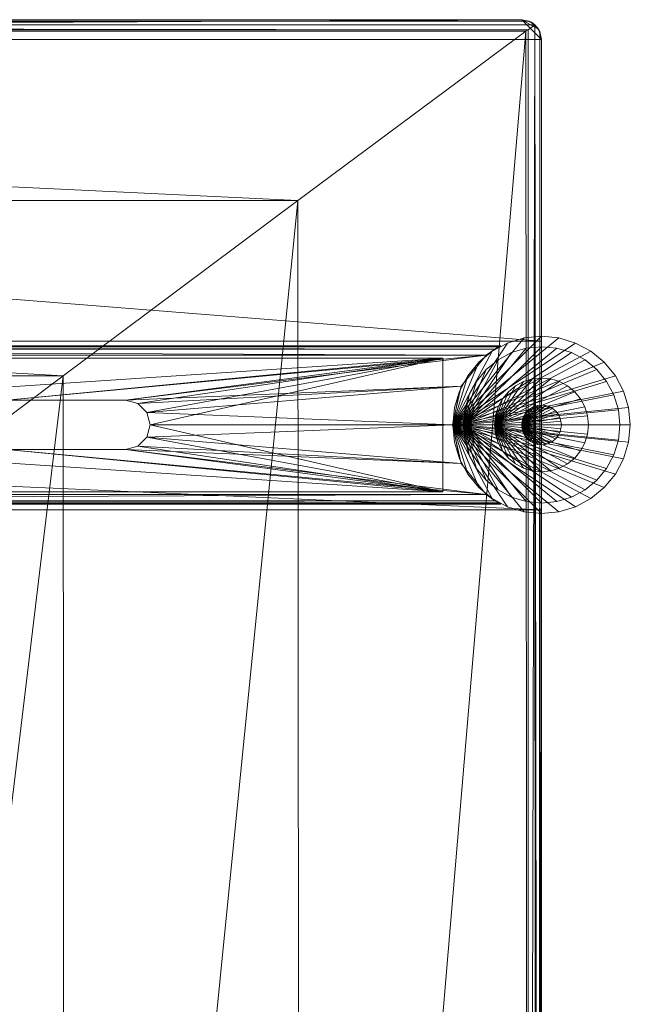
# Model space of a CAD drawing. Units: inches. Extents: x -50 to 237, y 0 to 821.
# Drawn here: x 233 to 237, y 557 to 563 of the extents above; entities that cross this region are included whole.
import ezdxf

# ---------------------------------------------------------------- set-up
doc = ezdxf.new("R2010")
doc.units = ezdxf.units.IN
doc.header["$MEASUREMENT"] = 0
doc.layers.add('CET Default', color=7, linetype='Continuous')

# ---------------------------------------------------------------- blocks, each defined once
blk = doc.blocks.new('*C104')
at = {"layer": 'CET Default', "linetype": 'Continuous', "lineweight": 0}
mesh = blk.add_polyface(dxfattribs=at)
corners = [(0.0847, -5.9376, 16.8346), (0.0376, -5.875, 16.8057), (0.0415, -23.968, 16.8093), (0.0172, -5.875, 16.7796), (0.0108, -23.9259, 16.7672), (0.0044, -5.875, 16.7491), (0, -23.875, 16.7163), (0, -5.875, 16.7163), (0.0847, -23.9364, 16.8346), (0.0168, -23.9375, 11.8057), (0.0625, -23.9833, 11.8057), (0.0803, -23.9917, 16.7705), (0.125, -24, 11.8057), (0.125, -24, 16.7257), (0, -23.875, 11.8057), (0, -20.9045, 14.3057), (0, -21.969, 14.3057), (0, -21.969, 11.8057), (0, -5.875, 11.8057), (0, -20.9045, 11.8057), (24, -5.875, 16.7163), (24, -5.875, 11.8057), (23.9624, -5.875, 16.8057), (23.9956, -5.875, 16.7491), (23.9828, -5.875, 16.7796), (23.9585, -23.968, 16.8093), (23.9153, -23.9363, 16.8346), (0.0985, -23.9272, 16.8393), (23.9015, -23.9272, 16.8393), (23.9197, -23.9917, 16.7705), (23.875, -24, 16.7257), (1.5249, -7.0067, 17.2919), (1.5374, -22.859, 17.2956), (3.0086, -8.1159, 17.6965), (3.0195, -21.7509, 17.6992), (4.5212, -9.2537, 18.0419), (4.5305, -20.6144, 18.0438), (6.0481, -10.4077, 18.3238), (6.0555, -19.4616, 18.325), (7.5746, -11.5659, 18.54), (7.5801, -18.3049, 18.5406), (9.0856, -12.7155, 18.6907), (9.0892, -17.1568, 18.691), (10.5659, -13.8436, 18.7778), (10.5676, -16.03, 18.7778), (12, -14.9375, 18.8057), (22.4626, -22.859, 17.2956), (20.9805, -21.7509, 17.6992), (19.4696, -20.6144, 18.0438), (17.9445, -19.4616, 18.325), (16.4199, -18.3049, 18.5406), (14.9108, -17.1568, 18.691), (13.4324, -16.03, 18.7778), (23.9153, -5.9376, 16.8346), (22.4751, -7.0067, 17.2919), (20.9914, -8.1159, 17.6965), (19.4788, -9.2536, 18.0419), (17.9519, -10.4077, 18.3238), (16.4254, -11.5659, 18.54), (14.9144, -12.7154, 18.6907), (13.4341, -13.8436, 18.7778), (23.9892, -23.9259, 16.7672), (24, -23.875, 16.7163), (23.875, -24, 11.8057), (24, -20.9045, 14.3057), (24, -21.969, 14.3057), (24, -23.875, 11.8057), (24, -21.969, 11.8057), (24, -20.9045, 11.8057), (23.9375, -23.9832, 11.8057), (23.9833, -23.9375, 11.8057)]
mesh.append_faces([[corners[k] for k in face] for face in [(0, 1, 2, 0), (2, 1, 3, 2), (2, 3, 4, 2), (4, 3, 5, 4), (4, 5, 6, 4), (6, 5, 7, 6), (2, 8, 0, 2), (4, 9, 2, 4), (2, 9, 10, 2), (2, 10, 11, 2), (11, 10, 12, 11), (11, 12, 13, 11), (6, 14, 4, 6), (4, 14, 9, 4), (8, 27, 0, 8), (43, 44, 45, 43), (44, 52, 45, 44), (26, 53, 28, 26), (52, 60, 45, 52), (26, 25, 53, 26), (53, 25, 22, 53), (22, 25, 24, 22), (24, 25, 61, 24), (24, 61, 23, 24), (23, 61, 62, 23), (23, 62, 20, 23), (29, 69, 25, 29), (25, 69, 70, 25), (25, 70, 61, 25), (61, 70, 66, 61), (61, 66, 62, 61), (30, 63, 29, 30), (29, 63, 69, 29), (43, 45, 60, 43)]])
mesh.append_faces([[corners[k] for k in face] for face in [(12, 14, 66, 12)]], dxfattribs={"vtx0": -1, "vtx1": -1, "vtx2": -1, "vtx3": -1})
mesh.append_faces([[corners[k] for k in face] for face in [(7, 15, 6, 7), (6, 16, 14, 6), (7, 20, 18, 7), (64, 62, 65, 64), (12, 66, 63, 12)]], dxfattribs={"vtx0": -1, "vtx1": -1, "vtx3": -1})
mesh.append_faces([[corners[k] for k in face] for face in [(6, 15, 16, 6), (64, 20, 62, 64), (65, 62, 66, 65), (12, 9, 14, 12), (66, 14, 17, 66), (63, 66, 70, 63)]], dxfattribs={"vtx0": -1, "vtx2": -1, "vtx3": -1})
mesh.append_faces([[corners[k] for k in face] for face in [(14, 16, 17, 14), (15, 18, 19, 15), (5, 1, 7, 5), (18, 20, 21, 18), (23, 22, 24, 23), (8, 25, 26, 8), (27, 26, 28, 27), (25, 11, 29, 25), (29, 13, 30, 29), (31, 27, 32, 31), (33, 32, 34, 33), (35, 34, 36, 35), (37, 36, 38, 37), (39, 38, 40, 39), (41, 40, 42, 41), (43, 42, 44, 43), (32, 28, 46, 32), (34, 46, 47, 34), (36, 47, 48, 36), (38, 48, 49, 38), (40, 49, 50, 40), (42, 50, 51, 42), (44, 51, 52, 44), (28, 54, 46, 28), (46, 55, 47, 46), (47, 56, 48, 47), (48, 57, 49, 48), (49, 58, 50, 49), (50, 59, 51, 50), (51, 60, 52, 51), (30, 12, 63, 30), (65, 66, 67, 65), (53, 1, 0, 53), (31, 55, 54, 31), (55, 35, 56, 55), (57, 35, 37, 57), (58, 37, 39, 58), (41, 60, 59, 41), (66, 17, 67, 66), (63, 70, 69, 63), (68, 18, 21, 68), (64, 19, 68, 64), (65, 15, 64, 65), (67, 16, 65, 67)]], dxfattribs={"vtx0": -1, "vtx3": -1})
mesh.append_faces([[corners[k] for k in face] for face in [(20, 22, 23, 20), (2, 25, 8, 2), (8, 26, 27, 8), (2, 11, 25, 2), (0, 27, 31, 0), (31, 32, 33, 31), (33, 34, 35, 33), (35, 36, 37, 35), (37, 38, 39, 37), (39, 40, 41, 39), (41, 42, 43, 41), (27, 28, 32, 27), (32, 46, 34, 32), (34, 47, 36, 34), (36, 48, 38, 36), (38, 49, 40, 38), (40, 50, 42, 40), (42, 51, 44, 42), (13, 12, 30, 13), (22, 1, 53, 22), (33, 55, 31, 33), (33, 35, 55, 33), (56, 35, 57, 56), (57, 37, 58, 57), (43, 60, 41, 43), (10, 9, 12, 10), (19, 18, 68, 19), (15, 19, 64, 15), (16, 15, 65, 16), (17, 16, 67, 17)]], dxfattribs={"vtx1": -1})
mesh.append_faces([[corners[k] for k in face] for face in [(7, 18, 15, 7), (7, 1, 20, 7), (21, 20, 64, 21)]], dxfattribs={"vtx1": -1, "vtx2": -1})
mesh.append_faces([[corners[k] for k in face] for face in [(5, 3, 1, 5), (1, 22, 20, 1), (29, 11, 13, 29), (28, 53, 54, 28), (46, 54, 55, 46), (47, 55, 56, 47), (48, 56, 57, 48), (49, 57, 58, 49), (50, 58, 59, 50), (51, 59, 60, 51), (64, 68, 21, 64), (53, 0, 31, 53), (31, 54, 53, 31), (58, 39, 41, 58), (41, 59, 58, 41)]], dxfattribs={"vtx2": -1})
mesh = blk.add_polyface(dxfattribs=at)
corners = [(0.5492, -21.3312, 0.3963), (0.56, -21.4405, 14.3025), (0.56, -21.4405, 0.3963), (0.5492, -21.3312, 14.3025), (0.5174, -21.2262, 0.3963), (0.5174, -21.2262, 14.3025), (0.4656, -21.1294, 0.3963), (0.4656, -21.1294, 14.3025), (0.396, -21.0445, 0.3963), (0.396, -21.0445, 14.3025), (0.3111, -20.9749, 0.3963), (0.3111, -20.9749, 14.3025), (0.2143, -20.9231, 0.3963), (0.2143, -20.9231, 14.3025), (0.1093, -20.8913, 0.3963), (0.1093, -20.8913, 14.3025), (0, -20.8805, 0.3963), (0, -20.8805, 14.3025), (-0.1092, -20.8913, 0.3963), (-0.1092, -20.8913, 14.3025), (-0.2143, -20.9231, 0.3963), (-0.2143, -20.9231, 14.3025), (-0.3111, -20.9749, 0.3963), (-0.3111, -20.9749, 14.3025), (-0.396, -21.0445, 0.3963), (-0.396, -21.0445, 14.3025), (-0.4656, -21.1294, 0.3963), (-0.4656, -21.1294, 14.3025), (-0.5174, -21.2262, 0.3963), (-0.5174, -21.2262, 14.3025), (-0.5492, -21.3312, 0.3963), (-0.5492, -21.3312, 14.3025), (-0.56, -21.4405, 0.3963), (-0.56, -21.4405, 14.3025), (-0.5492, -21.5497, 0.3963), (-0.5492, -21.5497, 14.3025), (-0.5174, -21.6548, 0.3963), (-0.5174, -21.6548, 14.3025), (-0.4656, -21.7516, 0.3963), (-0.4656, -21.7516, 14.3025), (-0.396, -21.8365, 0.3963), (-0.396, -21.8365, 14.3025), (-0.3111, -21.9061, 0.3963), (-0.3111, -21.9061, 14.3025), (-0.2143, -21.9579, 0.3963), (-0.2143, -21.9579, 14.3025), (-0.1092, -21.9897, 0.3963), (-0.1092, -21.9897, 14.3025), (0, -22.0005, 0.3963), (0, -22.0005, 14.3025), (0.1093, -21.9897, 0.3963), (0.1093, -21.9897, 14.3025), (0.2143, -21.9579, 0.3963), (0.2143, -21.9579, 14.3025), (0.3111, -21.9061, 0.3963), (0.3111, -21.9061, 14.3025), (0.396, -21.8365, 0.3963), (0.396, -21.8365, 14.3025), (0.4656, -21.7516, 0.3963), (0.4656, -21.7516, 14.3025), (0.5174, -21.6548, 0.3963), (0.5174, -21.6548, 14.3025), (0.5492, -21.5497, 0.3963), (0.5492, -21.5497, 14.3025)]
mesh.append_faces([[corners[k] for k in face] for face in [(1, 5, 7, 1), (1, 7, 9, 1), (1, 9, 11, 1), (1, 11, 13, 1), (1, 13, 15, 1), (1, 15, 17, 1), (1, 17, 19, 1), (1, 19, 21, 1), (1, 21, 23, 1), (1, 23, 25, 1), (1, 25, 27, 1), (1, 27, 29, 1), (1, 29, 31, 1), (1, 31, 33, 1), (1, 33, 35, 1), (1, 35, 37, 1), (1, 37, 39, 1), (1, 39, 41, 1), (1, 41, 43, 1), (1, 43, 45, 1), (1, 45, 47, 1), (1, 47, 49, 1), (1, 49, 51, 1), (1, 51, 53, 1), (1, 53, 55, 1), (1, 55, 57, 1), (1, 57, 59, 1), (1, 59, 61, 1)]], dxfattribs={"vtx0": -1, "vtx2": -1, "vtx3": -1})
mesh.append_faces([[corners[k] for k in face] for face in [(0, 1, 2, 0), (4, 3, 0, 4), (6, 5, 4, 6), (8, 7, 6, 8), (10, 9, 8, 10), (12, 11, 10, 12), (14, 13, 12, 14), (16, 15, 14, 16), (18, 17, 16, 18), (20, 19, 18, 20), (22, 21, 20, 22), (24, 23, 22, 24), (26, 25, 24, 26), (28, 27, 26, 28), (30, 29, 28, 30), (32, 31, 30, 32), (34, 33, 32, 34), (36, 35, 34, 36), (38, 37, 36, 38), (40, 39, 38, 40), (42, 41, 40, 42), (44, 43, 42, 44), (46, 45, 44, 46), (48, 47, 46, 48), (50, 49, 48, 50), (52, 51, 50, 52), (54, 53, 52, 54), (56, 55, 54, 56), (58, 57, 56, 58), (60, 59, 58, 60), (1, 61, 63, 1), (62, 61, 60, 62), (2, 63, 62, 2)]], dxfattribs={"vtx0": -1, "vtx3": -1})
mesh.append_faces([[corners[k] for k in face] for face in [(62, 60, 2, 62)]], dxfattribs={"vtx1": -1})
mesh.append_faces([[corners[k] for k in face] for face in [(6, 4, 2, 6), (8, 6, 2, 8), (10, 8, 2, 10), (12, 10, 2, 12), (14, 12, 2, 14), (16, 14, 2, 16), (18, 16, 2, 18), (20, 18, 2, 20), (22, 20, 2, 22), (24, 22, 2, 24), (26, 24, 2, 26), (28, 26, 2, 28), (30, 28, 2, 30), (32, 30, 2, 32), (34, 32, 2, 34), (36, 34, 2, 36), (38, 36, 2, 38), (40, 38, 2, 40), (42, 40, 2, 42), (44, 42, 2, 44), (46, 44, 2, 46), (48, 46, 2, 48), (50, 48, 2, 50), (52, 50, 2, 52), (54, 52, 2, 54), (56, 54, 2, 56), (58, 56, 2, 58), (60, 58, 2, 60)]], dxfattribs={"vtx1": -1, "vtx2": -1})
mesh.append_faces([[corners[k] for k in face] for face in [(0, 3, 1, 0), (4, 0, 2, 4), (1, 3, 5, 1), (4, 5, 3, 4), (6, 7, 5, 6), (8, 9, 7, 8), (10, 11, 9, 10), (12, 13, 11, 12), (14, 15, 13, 14), (16, 17, 15, 16), (18, 19, 17, 18), (20, 21, 19, 20), (22, 23, 21, 22), (24, 25, 23, 24), (26, 27, 25, 26), (28, 29, 27, 28), (30, 31, 29, 30), (32, 33, 31, 32), (34, 35, 33, 34), (36, 37, 35, 36), (38, 39, 37, 38), (40, 41, 39, 40), (42, 43, 41, 42), (44, 45, 43, 44), (46, 47, 45, 46), (48, 49, 47, 48), (50, 51, 49, 50), (52, 53, 51, 52), (54, 55, 53, 54), (56, 57, 55, 56), (58, 59, 57, 58), (60, 61, 59, 60), (62, 63, 61, 62), (2, 1, 63, 2)]], dxfattribs={"vtx2": -1})
mesh = blk.add_polyface(dxfattribs=at)
corners = [(0.4846, -21.3441, 0.365), (0.4941, -21.4405, 0.3963), (0.4941, -21.4405, 0.365), (0.4846, -21.3441, 0.3963), (0.4565, -21.2514, 0.365), (0.4565, -21.2514, 0.3963), (0.4108, -21.166, 0.365), (0.4108, -21.166, 0.3963), (0.3494, -21.0911, 0.365), (0.3494, -21.0911, 0.3963), (0.2745, -21.0297, 0.365), (0.2745, -21.0297, 0.3963), (0.1891, -20.984, 0.365), (0.1891, -20.984, 0.3963), (0.0964, -20.9559, 0.365), (0.0964, -20.9559, 0.3963), (0, -20.9464, 0.365), (0, -20.9464, 0.3963), (-0.0964, -20.9559, 0.365), (-0.0964, -20.9559, 0.3963), (-0.1891, -20.984, 0.365), (-0.1891, -20.984, 0.3963), (-0.2745, -21.0297, 0.365), (-0.2745, -21.0297, 0.3963), (-0.3494, -21.0911, 0.365), (-0.3494, -21.0911, 0.3963), (-0.4108, -21.166, 0.365), (-0.4108, -21.166, 0.3963), (-0.4565, -21.2514, 0.365), (-0.4565, -21.2514, 0.3963), (-0.4846, -21.3441, 0.365), (-0.4846, -21.3441, 0.3963), (-0.4941, -21.4405, 0.365), (-0.4941, -21.4405, 0.3963), (-0.4846, -21.5369, 0.365), (-0.4846, -21.5369, 0.3963), (-0.4565, -21.6296, 0.365), (-0.4565, -21.6296, 0.3963), (-0.4108, -21.715, 0.365), (-0.4108, -21.715, 0.3963), (-0.3494, -21.7899, 0.365), (-0.3494, -21.7899, 0.3963), (-0.2745, -21.8513, 0.365), (-0.2745, -21.8513, 0.3963), (-0.1891, -21.897, 0.365), (-0.1891, -21.897, 0.3963), (-0.0964, -21.9251, 0.365), (-0.0964, -21.9251, 0.3963), (0, -21.9346, 0.365), (0, -21.9346, 0.3963), (0.0964, -21.9251, 0.365), (0.0964, -21.9251, 0.3963), (0.1891, -21.897, 0.365), (0.1891, -21.897, 0.3963), (0.2745, -21.8513, 0.365), (0.2745, -21.8513, 0.3963), (0.3494, -21.7899, 0.365), (0.3494, -21.7899, 0.3963), (0.4108, -21.715, 0.365), (0.4108, -21.715, 0.3963), (0.4565, -21.6296, 0.365), (0.4565, -21.6296, 0.3963), (0.4846, -21.5369, 0.365), (0.4846, -21.5369, 0.3963)]
mesh.append_faces([[corners[k] for k in face] for face in [(1, 5, 7, 1), (1, 7, 9, 1), (1, 9, 11, 1), (1, 11, 13, 1), (1, 13, 15, 1), (1, 15, 17, 1), (1, 17, 19, 1), (1, 19, 21, 1), (1, 21, 23, 1), (1, 23, 25, 1), (1, 25, 27, 1), (1, 27, 29, 1), (1, 29, 31, 1), (1, 31, 33, 1), (1, 33, 35, 1), (1, 35, 37, 1), (1, 37, 39, 1), (1, 39, 41, 1), (1, 41, 43, 1), (1, 43, 45, 1), (1, 45, 47, 1), (1, 47, 49, 1), (1, 49, 51, 1), (1, 51, 53, 1), (1, 53, 55, 1), (1, 55, 57, 1), (1, 57, 59, 1), (1, 59, 61, 1)]], dxfattribs={"vtx0": -1, "vtx2": -1, "vtx3": -1})
mesh.append_faces([[corners[k] for k in face] for face in [(0, 1, 2, 0), (4, 3, 0, 4), (6, 5, 4, 6), (8, 7, 6, 8), (10, 9, 8, 10), (12, 11, 10, 12), (14, 13, 12, 14), (16, 15, 14, 16), (18, 17, 16, 18), (20, 19, 18, 20), (22, 21, 20, 22), (24, 23, 22, 24), (26, 25, 24, 26), (28, 27, 26, 28), (30, 29, 28, 30), (32, 31, 30, 32), (34, 33, 32, 34), (36, 35, 34, 36), (38, 37, 36, 38), (40, 39, 38, 40), (42, 41, 40, 42), (44, 43, 42, 44), (46, 45, 44, 46), (48, 47, 46, 48), (50, 49, 48, 50), (52, 51, 50, 52), (54, 53, 52, 54), (56, 55, 54, 56), (58, 57, 56, 58), (60, 59, 58, 60), (1, 61, 63, 1), (62, 61, 60, 62), (2, 63, 62, 2)]], dxfattribs={"vtx0": -1, "vtx3": -1})
mesh.append_faces([[corners[k] for k in face] for face in [(62, 60, 2, 62)]], dxfattribs={"vtx1": -1})
mesh.append_faces([[corners[k] for k in face] for face in [(6, 4, 2, 6), (8, 6, 2, 8), (10, 8, 2, 10), (12, 10, 2, 12), (14, 12, 2, 14), (16, 14, 2, 16), (18, 16, 2, 18), (20, 18, 2, 20), (22, 20, 2, 22), (24, 22, 2, 24), (26, 24, 2, 26), (28, 26, 2, 28), (30, 28, 2, 30), (32, 30, 2, 32), (34, 32, 2, 34), (36, 34, 2, 36), (38, 36, 2, 38), (40, 38, 2, 40), (42, 40, 2, 42), (44, 42, 2, 44), (46, 44, 2, 46), (48, 46, 2, 48), (50, 48, 2, 50), (52, 50, 2, 52), (54, 52, 2, 54), (56, 54, 2, 56), (58, 56, 2, 58), (60, 58, 2, 60)]], dxfattribs={"vtx1": -1, "vtx2": -1})
mesh.append_faces([[corners[k] for k in face] for face in [(0, 3, 1, 0), (4, 0, 2, 4), (1, 3, 5, 1), (4, 5, 3, 4), (6, 7, 5, 6), (8, 9, 7, 8), (10, 11, 9, 10), (12, 13, 11, 12), (14, 15, 13, 14), (16, 17, 15, 16), (18, 19, 17, 18), (20, 21, 19, 20), (22, 23, 21, 22), (24, 25, 23, 24), (26, 27, 25, 26), (28, 29, 27, 28), (30, 31, 29, 30), (32, 33, 31, 32), (34, 35, 33, 34), (36, 37, 35, 36), (38, 39, 37, 38), (40, 41, 39, 40), (42, 43, 41, 42), (44, 45, 43, 44), (46, 47, 45, 46), (48, 49, 47, 48), (50, 51, 49, 50), (52, 53, 51, 52), (54, 55, 53, 54), (56, 57, 55, 56), (58, 59, 57, 58), (60, 61, 59, 60), (62, 63, 61, 62), (2, 1, 63, 2)]], dxfattribs={"vtx2": -1})
mesh = blk.add_polyface(dxfattribs=at)
corners = [(2.625, -21.2845, 14.24), (0.3504, -21.0005, 14.24), (0.5067, -21.1963, 14.2401), (2.4899, -21.3625, 14.2401), (0.5625, -21.4405, 14.2401), (2.4899, -21.5185, 14.2401), (0.5067, -21.6847, 14.2401), (2.625, -21.5965, 14.24), (0.3504, -21.8805, 14.24), (0.6225, -21.0186, 14.1619), (2.469, -21.4405, 14.1619), (0.6225, -21.8624, 14.1619), (2.4899, -21.5185, 14.1619), (2.547, -21.3054, 14.1619), (2.4899, -21.3625, 14.1619), (2.625, -21.5965, 11.74), (0.3504, -21.8805, 11.74), (0.5067, -21.6847, 11.74), (2.4899, -21.5185, 11.74), (0.5625, -21.4405, 11.74), (2.4899, -21.3625, 11.74), (0.5067, -21.1963, 11.74), (2.625, -21.2845, 11.74), (0.3504, -21.0005, 11.74), (0.2577, -21.9405, 11.8001), (0.2577, -21.9405, 14.18), (0.2615, -21.9385, 11.7848), (0.2615, -21.9385, 14.1953), (0.2709, -21.9335, 11.7719), (0.2709, -21.9335, 14.2082), (0.2954, -21.9192, 14.2259), (0.2954, -21.9192, 11.7542), (0.2954, -20.9618, 14.2259), (0.2954, -20.9618, 11.7542), (0.2709, -20.9475, 14.2082), (0.2709, -20.9475, 11.7719), (0.2615, -20.9425, 11.7848), (0.2615, -20.9425, 14.1953), (0.2577, -20.9405, 11.8001), (0.2577, -20.9405, 14.18), (0.6225, -21.0186, 11.8181), (0.6225, -21.8624, 11.8181), (2.469, -21.4405, 11.8181), (2.4899, -21.3625, 11.8181), (2.547, -21.3054, 11.8181), (2.4899, -21.5185, 11.8181)]
mesh.append_faces([[corners[k] for k in face] for face in [(9, 10, 11, 9), (41, 42, 40, 41)]], dxfattribs={"vtx0": -1, "vtx1": -1, "vtx3": -1})
mesh.append_faces([[corners[k] for k in face] for face in [(0, 1, 2, 0), (3, 2, 4, 3), (5, 4, 6, 5), (7, 6, 8, 7), (11, 10, 12, 11), (9, 13, 14, 9), (9, 14, 10, 9), (15, 16, 17, 15), (18, 17, 19, 18), (20, 19, 21, 20), (22, 21, 23, 22), (40, 42, 43, 40), (40, 43, 44, 40), (41, 45, 42, 41)]], dxfattribs={"vtx0": -1, "vtx2": -1, "vtx3": -1})
mesh.append_faces([[corners[k] for k in face] for face in [(26, 25, 27, 26), (28, 27, 29, 28), (30, 16, 31, 30), (16, 6, 17, 16), (19, 6, 4, 19), (21, 4, 2, 21), (1, 33, 23, 1), (33, 34, 35, 33), (36, 34, 37, 36), (38, 37, 39, 38), (40, 11, 41, 40)]], dxfattribs={"vtx0": -1, "vtx3": -1})
mesh.append_faces([[corners[k] for k in face] for face in [(24, 25, 26, 24), (26, 27, 28, 26), (8, 16, 30, 8), (8, 6, 16, 8), (17, 6, 19, 17), (19, 4, 21, 19), (32, 33, 1, 32), (32, 34, 33, 32), (35, 34, 36, 35), (36, 37, 38, 36), (9, 11, 40, 9)]], dxfattribs={"vtx1": -1})
mesh.append_faces([[corners[k] for k in face] for face in [(28, 29, 30, 28), (30, 31, 28, 30), (21, 2, 1, 21), (1, 23, 21, 1)]], dxfattribs={"vtx2": -1})
mesh = blk.add_polyface(dxfattribs=at)
corners = [(2.625, -21.2845, 14.24), (0.5067, -21.1963, 14.2401), (2.547, -21.3054, 14.2401), (2.4899, -21.3625, 14.2401), (0.5625, -21.4405, 14.2401), (2.469, -21.4405, 14.2401), (2.4899, -21.5185, 14.2401), (0.5067, -21.6847, 14.2401), (2.547, -21.5756, 14.2401), (2.625, -21.5965, 14.24), (0.3504, -21.8805, 14.24), (3.375, -21.5965, 14.24), (0.6225, -21.8624, 14.1619), (2.4899, -21.5185, 14.1619), (2.547, -21.5756, 14.1619), (0.6225, -21.0186, 14.1619), (3.375, -21.2845, 14.1619), (2.625, -21.2845, 14.1619), (2.547, -21.3054, 14.1619), (2.625, -21.5965, 14.1619), (3.375, -21.5965, 14.1619), (2.625, -21.5965, 11.74), (0.5067, -21.6847, 11.74), (2.547, -21.5756, 11.74), (2.4899, -21.5185, 11.74), (0.5625, -21.4405, 11.74), (2.469, -21.4405, 11.74), (2.4899, -21.3625, 11.74), (0.5067, -21.1963, 11.74), (2.547, -21.3054, 11.74), (2.625, -21.2845, 11.74), (0.3504, -21.0005, 11.74), (3.375, -21.2845, 11.74), (0.3504, -21.0005, 14.24), (7.4995, -20.9705, 14.232), (0.2954, -20.9618, 14.2259), (7.4995, -20.9485, 14.2101), (0.2709, -20.9475, 14.2082), (0.2615, -20.9425, 14.1953), (7.4995, -20.9405, 14.18), (0.2577, -20.9405, 14.18), (0.2577, -21.9405, 14.18), (7.4995, -21.9405, 14.18), (0.2615, -21.9385, 14.1953), (7.4995, -21.9325, 14.2101), (0.2709, -21.9335, 14.2082), (0.2954, -21.9192, 14.2259), (7.4995, -21.9105, 14.232), (0.2577, -21.9405, 11.8001), (0.3504, -21.8805, 11.74), (7.4995, -21.9105, 11.7481), (0.2954, -21.9192, 11.7542), (7.4995, -21.9325, 11.77), (0.2709, -21.9335, 11.7719), (0.2615, -21.9385, 11.7848), (7.4995, -21.9405, 11.8001), (0.2577, -20.9405, 11.8001), (7.4995, -20.9405, 11.8001), (0.2615, -20.9425, 11.7848), (7.4995, -20.9485, 11.77), (0.2709, -20.9475, 11.7719), (0.2954, -20.9618, 11.7542), (7.4995, -20.9705, 11.7481), (0.6225, -21.8624, 11.8181), (3.375, -21.5965, 11.8181), (2.625, -21.5965, 11.8181), (2.547, -21.5756, 11.8181), (2.4899, -21.5185, 11.8181), (2.547, -21.3054, 11.8181), (2.625, -21.2845, 11.8181), (0.6225, -21.0186, 11.8181), (3.375, -21.2845, 11.8181)]
mesh.append_faces([[corners[k] for k in face] for face in [(33, 34, 35, 33), (35, 36, 37, 35), (37, 36, 38, 37), (38, 39, 40, 38), (41, 42, 43, 41), (43, 44, 45, 43), (45, 44, 46, 45), (46, 47, 10, 46), (49, 50, 51, 49), (51, 52, 53, 51), (53, 52, 54, 53), (54, 55, 48, 54), (56, 57, 58, 56), (58, 59, 60, 58), (60, 59, 61, 60), (61, 62, 31, 61)]])
mesh.append_faces([[corners[k] for k in face] for face in [(0, 1, 2, 0), (2, 1, 3, 2), (3, 4, 5, 3), (5, 4, 6, 5), (6, 7, 8, 6), (8, 7, 9, 8), (9, 10, 11, 9), (21, 22, 23, 21), (23, 22, 24, 23), (24, 25, 26, 24), (26, 25, 27, 26), (27, 28, 29, 27), (29, 28, 30, 29), (30, 31, 32, 30)]], dxfattribs={"vtx0": -1, "vtx1": -1, "vtx3": -1})
mesh.append_faces([[corners[k] for k in face] for face in [(12, 13, 14, 12), (15, 16, 17, 15), (12, 19, 20, 12), (63, 64, 65, 63), (63, 66, 67, 63), (70, 69, 71, 70)]], dxfattribs={"vtx0": -1, "vtx2": -1, "vtx3": -1})
mesh.append_faces([[corners[k] for k in face] for face in [(48, 42, 41, 48), (40, 57, 56, 40)]], dxfattribs={"vtx0": -1, "vtx3": -1})
mesh.append_faces([[corners[k] for k in face] for face in [(17, 18, 15, 17), (14, 19, 12, 14), (65, 66, 63, 65), (68, 69, 70, 68)]], dxfattribs={"vtx1": -1, "vtx2": -1})
mesh = blk.add_polyface(dxfattribs=at)
corners = [(7.4995, -21.0005, 14.24), (3.375, -21.2845, 14.24), (4.625, -21.2842, 14.24), (5.375, -21.2842, 14.24), (4.625, -21.5967, 14.24), (7.4995, -21.8805, 14.24), (5.375, -21.5967, 14.24), (5.4531, -21.5758, 14.2401), (5.4531, -21.3052, 14.2401), (5.4531, -21.5758, 14.1619), (5.5103, -21.5186, 14.1619), (5.5103, -21.5186, 14.2401), (5.5313, -21.4405, 14.1619), (5.5313, -21.4405, 14.2401), (5.5103, -21.3624, 14.1619), (5.5103, -21.3624, 14.2401), (5.4531, -21.3052, 14.1619), (5.375, -21.2842, 14.1619), (5.4531, -21.3052, 11.8181), (5.375, -21.2842, 11.74), (5.4531, -21.3052, 11.74), (5.5103, -21.3624, 11.8181), (5.5103, -21.3624, 11.74), (5.5313, -21.4405, 11.8181), (5.5313, -21.4405, 11.74), (5.5103, -21.5186, 11.8181), (5.5103, -21.5186, 11.74), (5.4531, -21.5758, 11.8181), (5.4531, -21.5758, 11.74), (5.375, -21.5967, 11.8181), (7.4995, -21.8624, 14.1619), (4.625, -21.5967, 14.1619), (5.375, -21.5967, 14.1619), (7.4995, -21.0186, 14.1619), (4.625, -21.2842, 14.1619), (7.4995, -21.8805, 11.74), (3.375, -21.5965, 11.74), (4.625, -21.5967, 11.74), (5.375, -21.5967, 11.74), (4.625, -21.2842, 11.74), (7.4995, -21.0005, 11.74), (7.4995, -20.9705, 14.232), (0.3504, -21.0005, 14.24), (7.4995, -21.9405, 11.8001), (7.4995, -21.9405, 14.18), (0.2577, -21.9405, 11.8001), (7.4995, -21.9105, 11.7481), (0.3504, -21.8805, 11.74), (7.4995, -20.9405, 14.18), (7.4995, -20.9405, 11.8001), (0.2577, -20.9405, 14.18), (7.4995, -21.8624, 11.8181), (0.6225, -21.8624, 14.1619), (7.4995, -21.0186, 11.8181), (0.6225, -21.0186, 11.8181)]
mesh.append_faces([[corners[k] for k in face] for face in [(0, 41, 42, 0), (35, 46, 47, 35)]])
mesh.append_faces([[corners[k] for k in face] for face in [(0, 1, 2, 0), (35, 36, 37, 35)]], dxfattribs={"vtx0": -1, "vtx1": -1, "vtx2": -1, "vtx3": -1})
mesh.append_faces([[corners[k] for k in face] for face in [(4, 5, 6, 4), (6, 5, 7, 6), (39, 40, 19, 39), (19, 40, 20, 19)]], dxfattribs={"vtx0": -1, "vtx1": -1, "vtx3": -1})
mesh.append_faces([[corners[k] for k in face] for face in [(0, 2, 3, 0), (30, 31, 32, 30), (33, 17, 34, 33), (35, 37, 38, 35)]], dxfattribs={"vtx0": -1, "vtx2": -1, "vtx3": -1})
mesh.append_faces([[corners[k] for k in face] for face in [(9, 6, 7, 9), (10, 7, 11, 10), (12, 11, 13, 12), (14, 13, 15, 14), (16, 15, 8, 16), (18, 19, 20, 18), (21, 20, 22, 21), (23, 22, 24, 23), (25, 24, 26, 25), (27, 26, 28, 27)]], dxfattribs={"vtx0": -1, "vtx3": -1})
mesh.append_faces([[corners[k] for k in face] for face in [(9, 7, 10, 9), (10, 11, 12, 10), (12, 13, 14, 12), (14, 15, 16, 14), (16, 8, 17, 16), (18, 20, 21, 18), (21, 22, 23, 21), (23, 24, 25, 23), (25, 26, 27, 25), (27, 28, 29, 27), (43, 44, 45, 43), (48, 49, 50, 48), (30, 51, 52, 30), (53, 33, 54, 53)]], dxfattribs={"vtx1": -1})
mesh.append_faces([[corners[k] for k in face] for face in [(3, 8, 0, 3), (9, 10, 30, 9), (16, 17, 33, 16), (38, 28, 35, 38), (18, 21, 53, 18), (27, 29, 51, 27)]], dxfattribs={"vtx1": -1, "vtx2": -1})
mesh = blk.add_polyface(dxfattribs=at)
corners = [(3.375, -21.5965, 14.24), (0.3504, -21.8805, 14.24), (7.4995, -21.8805, 14.24), (0.6225, -21.8624, 14.1619), (4.625, -21.5967, 14.1619), (7.4995, -21.8624, 14.1619), (3.453, -21.5756, 14.1619), (4.5469, -21.5758, 14.1619), (3.375, -21.5965, 14.1619), (3.5101, -21.5185, 14.1619), (3.453, -21.5756, 14.2401), (3.5101, -21.5185, 14.2401), (3.531, -21.4405, 14.1619), (3.531, -21.4405, 14.2401), (3.5101, -21.3625, 14.1619), (3.5101, -21.3625, 14.2401), (3.453, -21.3054, 14.1619), (3.453, -21.3054, 14.2401), (3.375, -21.2845, 14.1619), (3.375, -21.2845, 14.24), (3.375, -21.2845, 11.8181), (3.375, -21.2845, 11.74), (3.453, -21.3054, 11.8181), (3.453, -21.3054, 11.74), (3.5101, -21.3625, 11.8181), (3.5101, -21.3625, 11.74), (3.531, -21.4405, 11.8181), (3.531, -21.4405, 11.74), (3.5101, -21.5185, 11.8181), (3.5101, -21.5185, 11.74), (3.453, -21.5756, 11.8181), (3.453, -21.5756, 11.74), (3.375, -21.5965, 11.8181), (3.375, -21.5965, 11.74), (0.3504, -21.0005, 11.74), (7.4995, -21.0005, 11.74), (0.2954, -20.9618, 14.2259), (7.4995, -20.9705, 14.232), (7.4995, -20.9485, 14.2101), (0.2615, -20.9425, 14.1953), (7.4995, -20.9405, 14.18), (0.2615, -21.9385, 14.1953), (7.4995, -21.9405, 14.18), (7.4995, -21.9325, 14.2101), (0.2954, -21.9192, 14.2259), (7.4995, -21.9105, 14.232), (0.2954, -21.9192, 11.7542), (7.4995, -21.9105, 11.7481), (7.4995, -21.9325, 11.77), (0.2615, -21.9385, 11.7848), (7.4995, -21.9405, 11.8001), (0.2615, -20.9425, 11.7848), (7.4995, -20.9405, 11.8001), (7.4995, -20.9485, 11.77), (0.2954, -20.9618, 11.7542), (7.4995, -20.9705, 11.7481), (0.6225, -21.0186, 11.8181), (4.625, -21.2842, 11.8181), (7.4995, -21.0186, 11.8181), (4.5469, -21.3052, 11.8181)]
mesh.append_faces([[corners[k] for k in face] for face in [(36, 37, 38, 36), (39, 38, 40, 39), (41, 42, 43, 41), (44, 43, 45, 44), (1, 45, 2, 1), (46, 47, 48, 46), (49, 48, 50, 49), (51, 52, 53, 51), (54, 53, 55, 54), (34, 55, 35, 34)]])
mesh.append_faces([[corners[k] for k in face] for face in [(3, 4, 5, 3), (6, 7, 8, 6), (56, 57, 58, 56), (22, 59, 20, 22)]], dxfattribs={"vtx0": -1, "vtx1": -1, "vtx3": -1})
mesh.append_faces([[corners[k] for k in face] for face in [(0, 1, 2, 0), (21, 34, 35, 21)]], dxfattribs={"vtx0": -1, "vtx2": -1, "vtx3": -1})
mesh.append_faces([[corners[k] for k in face] for face in [(6, 0, 10, 6), (9, 10, 11, 9), (12, 11, 13, 12), (14, 13, 15, 14), (16, 15, 17, 16), (18, 17, 19, 18), (22, 21, 23, 22), (24, 23, 25, 24), (26, 25, 27, 26), (28, 27, 29, 28), (30, 29, 31, 30), (32, 31, 33, 32)]], dxfattribs={"vtx0": -1, "vtx3": -1})
mesh.append_faces([[corners[k] for k in face] for face in [(8, 0, 6, 8), (6, 10, 9, 6), (9, 11, 12, 9), (12, 13, 14, 12), (14, 15, 16, 14), (16, 17, 18, 16), (20, 21, 22, 20), (22, 23, 24, 22), (24, 25, 26, 24), (26, 27, 28, 26), (28, 29, 30, 28), (30, 31, 32, 30)]], dxfattribs={"vtx1": -1})
mesh.append_faces([[corners[k] for k in face] for face in [(6, 9, 7, 6), (22, 24, 59, 22)]], dxfattribs={"vtx1": -1, "vtx2": -1})
mesh = blk.add_polyface(dxfattribs=at)
corners = [(0.3504, -21.0005, 14.24), (3.375, -21.2845, 14.24), (7.4995, -21.0005, 14.24), (2.625, -21.2845, 14.24), (0.6225, -21.0186, 14.1619), (4.625, -21.2842, 14.1619), (3.375, -21.2845, 14.1619), (3.375, -21.5965, 14.1619), (4.625, -21.5967, 14.1619), (0.6225, -21.8624, 14.1619), (2.625, -21.5965, 14.24), (3.375, -21.5965, 14.24), (2.625, -21.5965, 14.1619), (3.375, -21.5965, 11.74), (2.625, -21.5965, 11.74), (3.375, -21.5965, 11.8181), (2.625, -21.5965, 11.8181), (2.625, -21.2845, 14.1619), (2.547, -21.3054, 14.1619), (2.547, -21.3054, 14.2401), (2.4899, -21.3625, 14.1619), (2.4899, -21.3625, 14.2401), (2.469, -21.4405, 14.1619), (2.469, -21.4405, 14.2401), (2.4899, -21.5185, 14.1619), (2.4899, -21.5185, 14.2401), (2.547, -21.5756, 14.1619), (2.547, -21.5756, 14.2401), (2.547, -21.5756, 11.8181), (2.547, -21.5756, 11.74), (2.4899, -21.5185, 11.8181), (2.4899, -21.5185, 11.74), (2.469, -21.4405, 11.8181), (2.469, -21.4405, 11.74), (2.4899, -21.3625, 11.8181), (2.4899, -21.3625, 11.74), (2.547, -21.3054, 11.8181), (2.547, -21.3054, 11.74), (2.625, -21.2845, 11.8181), (2.625, -21.2845, 11.74), (3.375, -21.2845, 11.74), (3.375, -21.2845, 11.8181), (0.3504, -21.8805, 11.74), (7.4995, -21.8805, 11.74), (7.4995, -21.8624, 11.8181), (0.6225, -21.8624, 11.8181), (0.6225, -21.0186, 11.8181), (7.4995, -21.0186, 14.1619), (4.625, -21.5967, 11.8181), (4.625, -21.2842, 11.8181)]
mesh.append_faces([[corners[k] for k in face] for face in [(4, 5, 6, 4), (7, 8, 9, 7), (45, 48, 15, 45), (41, 49, 46, 41)]], dxfattribs={"vtx0": -1, "vtx1": -1, "vtx2": -1, "vtx3": -1})
mesh.append_faces([[corners[k] for k in face] for face in [(0, 1, 2, 0), (1, 0, 3, 1), (42, 13, 43, 42), (13, 42, 14, 13)]], dxfattribs={"vtx0": -1, "vtx1": -1, "vtx3": -1})
mesh.append_faces([[corners[k] for k in face] for face in [(12, 11, 7, 12), (15, 14, 16, 15), (18, 3, 19, 18), (20, 19, 21, 20), (22, 21, 23, 22), (24, 23, 25, 24), (26, 25, 27, 26), (12, 27, 10, 12), (28, 14, 29, 28), (30, 29, 31, 30), (32, 31, 33, 32), (34, 33, 35, 34), (36, 35, 37, 36), (38, 37, 39, 38), (6, 3, 17, 6), (38, 40, 41, 38), (9, 44, 45, 9), (46, 47, 4, 46)]], dxfattribs={"vtx0": -1, "vtx3": -1})
mesh.append_faces([[corners[k] for k in face] for face in [(10, 11, 12, 10), (13, 14, 15, 13), (17, 3, 18, 17), (18, 19, 20, 18), (20, 21, 22, 20), (22, 23, 24, 22), (24, 25, 26, 24), (26, 27, 12, 26), (16, 14, 28, 16), (28, 29, 30, 28), (30, 31, 32, 30), (32, 33, 34, 32), (34, 35, 36, 34), (36, 37, 38, 36), (1, 3, 6, 1), (39, 40, 38, 39)]], dxfattribs={"vtx1": -1})
mesh = blk.add_polyface(dxfattribs=at)
corners = [(3.375, -21.5965, 14.24), (7.4995, -21.8805, 14.24), (4.625, -21.5967, 14.24), (5.375, -21.5967, 14.1619), (5.375, -21.5967, 14.24), (5.4531, -21.5758, 14.1619), (5.375, -21.2842, 14.1619), (5.4531, -21.3052, 14.2401), (5.375, -21.2842, 14.24), (5.375, -21.2842, 11.8181), (5.375, -21.2842, 11.74), (5.4531, -21.3052, 11.8181), (5.375, -21.5967, 11.8181), (5.4531, -21.5758, 11.74), (5.375, -21.5967, 11.74), (4.625, -21.5967, 14.1619), (4.625, -21.5967, 11.74), (4.625, -21.5967, 11.8181), (4.625, -21.2842, 14.1619), (4.625, -21.2842, 14.24), (4.5469, -21.3052, 14.1619), (4.5469, -21.3052, 14.2401), (4.4897, -21.3624, 14.1619), (4.4897, -21.3624, 14.2401), (4.4688, -21.4405, 14.1619), (4.4688, -21.4405, 14.2401), (4.4897, -21.5186, 14.1619), (4.4897, -21.5186, 14.2401), (4.5469, -21.5758, 14.1619), (4.5469, -21.5758, 14.2401), (4.5469, -21.5758, 11.8181), (4.5469, -21.5758, 11.74), (4.4897, -21.5186, 11.8181), (4.4897, -21.5186, 11.74), (4.4688, -21.4405, 11.8181), (4.4688, -21.4405, 11.74), (4.4897, -21.3624, 11.8181), (4.4897, -21.3624, 11.74), (4.5469, -21.3052, 11.8181), (4.5469, -21.3052, 11.74), (4.625, -21.2842, 11.8181), (4.625, -21.2842, 11.74), (7.4995, -21.0186, 14.1619), (0.6225, -21.0186, 14.1619), (3.375, -21.2845, 11.74), (7.4995, -21.0005, 11.74), (7.4995, -21.8624, 11.8181), (0.6225, -21.8624, 11.8181), (3.375, -21.5965, 11.8181)]
mesh.append_faces([[corners[k] for k in face] for face in [(0, 1, 2, 0), (44, 45, 41, 44)]], dxfattribs={"vtx0": -1, "vtx1": -1, "vtx2": -1, "vtx3": -1})
mesh.append_faces([[corners[k] for k in face] for face in [(42, 18, 43, 42), (46, 17, 47, 46)]], dxfattribs={"vtx0": -1, "vtx1": -1, "vtx3": -1})
mesh.append_faces([[corners[k] for k in face] for face in [(6, 7, 8, 6), (12, 13, 14, 12), (15, 4, 3, 15), (12, 16, 17, 12), (20, 19, 21, 20), (22, 21, 23, 22), (24, 23, 25, 24), (26, 25, 27, 26), (28, 27, 29, 28), (15, 29, 2, 15), (30, 16, 31, 30), (32, 31, 33, 32), (34, 33, 35, 34), (36, 35, 37, 36), (38, 37, 39, 38), (40, 39, 41, 40), (6, 19, 18, 6), (40, 10, 9, 40)]], dxfattribs={"vtx0": -1, "vtx3": -1})
mesh.append_faces([[corners[k] for k in face] for face in [(3, 4, 5, 3), (9, 10, 11, 9), (2, 4, 15, 2), (14, 16, 12, 14), (18, 19, 20, 18), (20, 21, 22, 20), (22, 23, 24, 22), (24, 25, 26, 24), (26, 27, 28, 26), (28, 29, 15, 28), (17, 16, 30, 17), (30, 31, 32, 30), (32, 33, 34, 32), (34, 35, 36, 34), (36, 37, 38, 36), (38, 39, 40, 38), (8, 19, 6, 8), (41, 10, 40, 41)]], dxfattribs={"vtx1": -1})
mesh.append_faces([[corners[k] for k in face] for face in [(41, 39, 44, 41), (17, 30, 48, 17)]], dxfattribs={"vtx1": -1, "vtx2": -1})
mesh = blk.add_polyface(dxfattribs=at)
corners = [(0.2904, -21.3827), (0.2961, -21.4405, 0.24), (0.2961, -21.4405), (0.2904, -21.3827, 0.24), (0.2736, -21.3272), (0.2736, -21.3272, 0.24), (0.2462, -21.276), (0.2462, -21.276, 0.24), (0.2094, -21.2311), (0.2094, -21.2311, 0.24), (0.1645, -21.1943), (0.1645, -21.1943, 0.24), (0.1133, -21.1669), (0.1133, -21.1669, 0.24), (0.0578, -21.1501), (0.0578, -21.1501, 0.24), (0, -21.1444), (0, -21.1444, 0.24), (-0.0578, -21.1501), (-0.0578, -21.1501, 0.24), (-0.1133, -21.1669), (-0.1133, -21.1669, 0.24), (-0.1645, -21.1943), (-0.1645, -21.1943, 0.24), (-0.2094, -21.2311), (-0.2094, -21.2311, 0.24), (-0.2462, -21.276), (-0.2462, -21.276, 0.24), (-0.2736, -21.3272), (-0.2736, -21.3272, 0.24), (-0.2904, -21.3827), (-0.2904, -21.3827, 0.24), (-0.2961, -21.4405), (-0.2961, -21.4405, 0.24), (-0.2904, -21.4983), (-0.2904, -21.4983, 0.24), (-0.2736, -21.5538), (-0.2736, -21.5538, 0.24), (-0.2462, -21.605), (-0.2462, -21.605, 0.24), (-0.2094, -21.6499), (-0.2094, -21.6499, 0.24), (-0.1645, -21.6867), (-0.1645, -21.6867, 0.24), (-0.1133, -21.7141), (-0.1133, -21.7141, 0.24), (-0.0578, -21.7309), (-0.0578, -21.7309, 0.24), (0, -21.7366), (0, -21.7366, 0.24), (0.0578, -21.7309), (0.0578, -21.7309, 0.24), (0.1133, -21.7141), (0.1133, -21.7141, 0.24), (0.1645, -21.6867), (0.1645, -21.6867, 0.24), (0.2094, -21.6499), (0.2094, -21.6499, 0.24), (0.2462, -21.605), (0.2462, -21.605, 0.24), (0.2736, -21.5538), (0.2736, -21.5538, 0.24), (0.2904, -21.4983), (0.2904, -21.4983, 0.24)]
mesh.append_faces([[corners[k] for k in face] for face in [(4, 0, 2, 4), (1, 3, 5, 1), (62, 60, 2, 62), (1, 61, 63, 1)]])
mesh.append_faces([[corners[k] for k in face] for face in [(1, 7, 9, 1), (1, 9, 11, 1), (1, 11, 13, 1), (1, 13, 15, 1), (1, 15, 17, 1), (1, 17, 19, 1), (1, 19, 21, 1), (1, 21, 23, 1), (1, 23, 25, 1), (1, 25, 27, 1), (1, 27, 29, 1), (1, 29, 31, 1), (1, 31, 33, 1), (1, 33, 35, 1), (1, 35, 37, 1), (1, 37, 39, 1), (1, 39, 41, 1), (1, 41, 43, 1), (1, 43, 45, 1), (1, 45, 47, 1), (1, 47, 49, 1), (1, 49, 51, 1), (1, 51, 53, 1), (1, 53, 55, 1), (1, 55, 57, 1), (1, 57, 59, 1)]], dxfattribs={"vtx0": -1, "vtx2": -1, "vtx3": -1})
mesh.append_faces([[corners[k] for k in face] for face in [(0, 1, 2, 0), (4, 3, 0, 4), (6, 5, 4, 6), (8, 7, 6, 8), (10, 9, 8, 10), (12, 11, 10, 12), (14, 13, 12, 14), (16, 15, 14, 16), (18, 17, 16, 18), (20, 19, 18, 20), (22, 21, 20, 22), (24, 23, 22, 24), (26, 25, 24, 26), (28, 27, 26, 28), (30, 29, 28, 30), (32, 31, 30, 32), (34, 33, 32, 34), (36, 35, 34, 36), (38, 37, 36, 38), (40, 39, 38, 40), (42, 41, 40, 42), (44, 43, 42, 44), (46, 45, 44, 46), (48, 47, 46, 48), (50, 49, 48, 50), (52, 51, 50, 52), (54, 53, 52, 54), (56, 55, 54, 56), (58, 57, 56, 58), (1, 59, 61, 1), (60, 59, 58, 60), (62, 61, 60, 62), (2, 63, 62, 2)]], dxfattribs={"vtx0": -1, "vtx3": -1})
mesh.append_faces([[corners[k] for k in face] for face in [(60, 58, 2, 60)]], dxfattribs={"vtx1": -1})
mesh.append_faces([[corners[k] for k in face] for face in [(8, 6, 2, 8), (10, 8, 2, 10), (12, 10, 2, 12), (14, 12, 2, 14), (16, 14, 2, 16), (18, 16, 2, 18), (20, 18, 2, 20), (22, 20, 2, 22), (24, 22, 2, 24), (26, 24, 2, 26), (28, 26, 2, 28), (30, 28, 2, 30), (32, 30, 2, 32), (34, 32, 2, 34), (36, 34, 2, 36), (38, 36, 2, 38), (40, 38, 2, 40), (42, 40, 2, 42), (44, 42, 2, 44), (46, 44, 2, 46), (48, 46, 2, 48), (50, 48, 2, 50), (52, 50, 2, 52), (54, 52, 2, 54), (56, 54, 2, 56), (58, 56, 2, 58)]], dxfattribs={"vtx1": -1, "vtx2": -1})
mesh.append_faces([[corners[k] for k in face] for face in [(0, 3, 1, 0), (4, 5, 3, 4), (6, 4, 2, 6), (1, 5, 7, 1), (6, 7, 5, 6), (8, 9, 7, 8), (10, 11, 9, 10), (12, 13, 11, 12), (14, 15, 13, 14), (16, 17, 15, 16), (18, 19, 17, 18), (20, 21, 19, 20), (22, 23, 21, 22), (24, 25, 23, 24), (26, 27, 25, 26), (28, 29, 27, 28), (30, 31, 29, 30), (32, 33, 31, 32), (34, 35, 33, 34), (36, 37, 35, 36), (38, 39, 37, 38), (40, 41, 39, 40), (42, 43, 41, 42), (44, 45, 43, 44), (46, 47, 45, 46), (48, 49, 47, 48), (50, 51, 49, 50), (52, 53, 51, 52), (54, 55, 53, 54), (56, 57, 55, 56), (58, 59, 57, 58), (60, 61, 59, 60), (62, 63, 61, 62), (2, 1, 63, 2)]], dxfattribs={"vtx2": -1})
mesh = blk.add_polyface(dxfattribs=at)
corners = [(0.1226, -21.4161, 0.24), (0.125, -21.4405, 0.365), (0.125, -21.4405, 0.24), (0.1226, -21.4161, 0.365), (0.1155, -21.3927, 0.24), (0.1155, -21.3927, 0.365), (0.1039, -21.3711, 0.24), (0.1039, -21.3711, 0.365), (0.0884, -21.3521, 0.24), (0.0884, -21.3521, 0.365), (0.0695, -21.3366, 0.24), (0.0695, -21.3366, 0.365), (0.0478, -21.325, 0.24), (0.0478, -21.325, 0.365), (0.0244, -21.3179, 0.24), (0.0244, -21.3179, 0.365), (0, -21.3155, 0.24), (0, -21.3155, 0.365), (-0.0244, -21.3179, 0.24), (-0.0244, -21.3179, 0.365), (-0.0478, -21.325, 0.24), (-0.0478, -21.325, 0.365), (-0.0694, -21.3366, 0.24), (-0.0694, -21.3366, 0.365), (-0.0884, -21.3521, 0.24), (-0.0884, -21.3521, 0.365), (-0.1039, -21.3711, 0.24), (-0.1039, -21.3711, 0.365), (-0.1155, -21.3927, 0.24), (-0.1155, -21.3927, 0.365), (-0.1226, -21.4161, 0.24), (-0.1226, -21.4161, 0.365), (-0.125, -21.4405, 0.24), (-0.125, -21.4405, 0.365), (-0.1226, -21.4649, 0.24), (-0.1226, -21.4649, 0.365), (-0.1155, -21.4883, 0.24), (-0.1155, -21.4883, 0.365), (-0.1039, -21.5099, 0.24), (-0.1039, -21.5099, 0.365), (-0.0884, -21.5289, 0.24), (-0.0884, -21.5289, 0.365), (-0.0694, -21.5444, 0.24), (-0.0694, -21.5444, 0.365), (-0.0478, -21.556, 0.24), (-0.0478, -21.556, 0.365), (-0.0244, -21.5631, 0.24), (-0.0244, -21.5631, 0.365), (0, -21.5655, 0.24), (0, -21.5655, 0.365), (0.0244, -21.5631, 0.24), (0.0244, -21.5631, 0.365), (0.0478, -21.556, 0.24), (0.0478, -21.556, 0.365), (0.0695, -21.5444, 0.24), (0.0695, -21.5444, 0.365), (0.0884, -21.5289, 0.24), (0.0884, -21.5289, 0.365), (0.1039, -21.5099, 0.24), (0.1039, -21.5099, 0.365), (0.1155, -21.4883, 0.24), (0.1155, -21.4883, 0.365), (0.1226, -21.4649, 0.24), (0.1226, -21.4649, 0.365)]
mesh.append_faces([[corners[k] for k in face] for face in [(1, 5, 7, 1), (1, 7, 9, 1), (1, 13, 15, 1), (1, 15, 17, 1), (1, 17, 19, 1), (1, 19, 21, 1), (1, 21, 23, 1), (1, 23, 25, 1), (1, 25, 27, 1), (1, 27, 29, 1), (1, 29, 31, 1), (1, 31, 33, 1), (1, 33, 35, 1), (1, 35, 37, 1), (1, 37, 39, 1), (1, 39, 41, 1), (1, 41, 43, 1), (1, 43, 45, 1), (1, 45, 47, 1), (1, 47, 49, 1), (1, 49, 51, 1), (1, 51, 53, 1), (1, 57, 59, 1), (1, 59, 61, 1)]], dxfattribs={"vtx0": -1, "vtx2": -1, "vtx3": -1})
mesh.append_faces([[corners[k] for k in face] for face in [(0, 1, 2, 0), (4, 3, 0, 4), (6, 5, 4, 6), (8, 7, 6, 8), (1, 9, 11, 1), (10, 9, 8, 10), (12, 11, 10, 12), (14, 13, 12, 14), (16, 15, 14, 16), (18, 17, 16, 18), (20, 19, 18, 20), (22, 21, 20, 22), (24, 23, 22, 24), (26, 25, 24, 26), (28, 27, 26, 28), (30, 29, 28, 30), (32, 31, 30, 32), (34, 33, 32, 34), (36, 35, 34, 36), (38, 37, 36, 38), (40, 39, 38, 40), (42, 41, 40, 42), (44, 43, 42, 44), (46, 45, 44, 46), (48, 47, 46, 48), (50, 49, 48, 50), (52, 51, 50, 52), (1, 53, 55, 1), (54, 53, 52, 54), (56, 55, 54, 56), (58, 57, 56, 58), (60, 59, 58, 60), (1, 61, 63, 1), (62, 61, 60, 62), (2, 63, 62, 2)]], dxfattribs={"vtx0": -1, "vtx3": -1})
mesh.append_faces([[corners[k] for k in face] for face in [(10, 8, 2, 10), (54, 52, 2, 54), (62, 60, 2, 62)]], dxfattribs={"vtx1": -1})
mesh.append_faces([[corners[k] for k in face] for face in [(6, 4, 2, 6), (8, 6, 2, 8), (14, 12, 2, 14), (16, 14, 2, 16), (18, 16, 2, 18), (20, 18, 2, 20), (22, 20, 2, 22), (24, 22, 2, 24), (26, 24, 2, 26), (28, 26, 2, 28), (30, 28, 2, 30), (32, 30, 2, 32), (34, 32, 2, 34), (36, 34, 2, 36), (38, 36, 2, 38), (40, 38, 2, 40), (42, 40, 2, 42), (44, 42, 2, 44), (46, 44, 2, 46), (48, 46, 2, 48), (50, 48, 2, 50), (52, 50, 2, 52), (58, 56, 2, 58), (60, 58, 2, 60)]], dxfattribs={"vtx1": -1, "vtx2": -1})
mesh.append_faces([[corners[k] for k in face] for face in [(0, 3, 1, 0), (4, 0, 2, 4), (1, 3, 5, 1), (4, 5, 3, 4), (6, 7, 5, 6), (8, 9, 7, 8), (10, 11, 9, 10), (12, 10, 2, 12), (1, 11, 13, 1), (12, 13, 11, 12), (14, 15, 13, 14), (16, 17, 15, 16), (18, 19, 17, 18), (20, 21, 19, 20), (22, 23, 21, 22), (24, 25, 23, 24), (26, 27, 25, 26), (28, 29, 27, 28), (30, 31, 29, 30), (32, 33, 31, 32), (34, 35, 33, 34), (36, 37, 35, 36), (38, 39, 37, 38), (40, 41, 39, 40), (42, 43, 41, 42), (44, 45, 43, 44), (46, 47, 45, 46), (48, 49, 47, 48), (50, 51, 49, 50), (52, 53, 51, 52), (54, 55, 53, 54), (56, 54, 2, 56), (1, 55, 57, 1), (56, 57, 55, 56), (58, 59, 57, 58), (60, 61, 59, 60), (62, 63, 61, 62), (2, 1, 63, 2)]], dxfattribs={"vtx2": -1})
blk = doc.blocks.new('*C102')
at = {"layer": 'CET Default', "linetype": 'Continuous', "lineweight": 0, "rotation": 179.9999999999961}
blk.add_blockref('*C104', (-26.6099, -3.9382), dxfattribs=at)

msp = doc.modelspace()

# ---------------------------------------------------------------- block references
at = {"layer": 'CET Default', "linetype": 'Continuous', "lineweight": 0}
msp.add_blockref('*C102', (262.7515, 542.996), dxfattribs=at)

doc.saveas('drawing.dxf')
